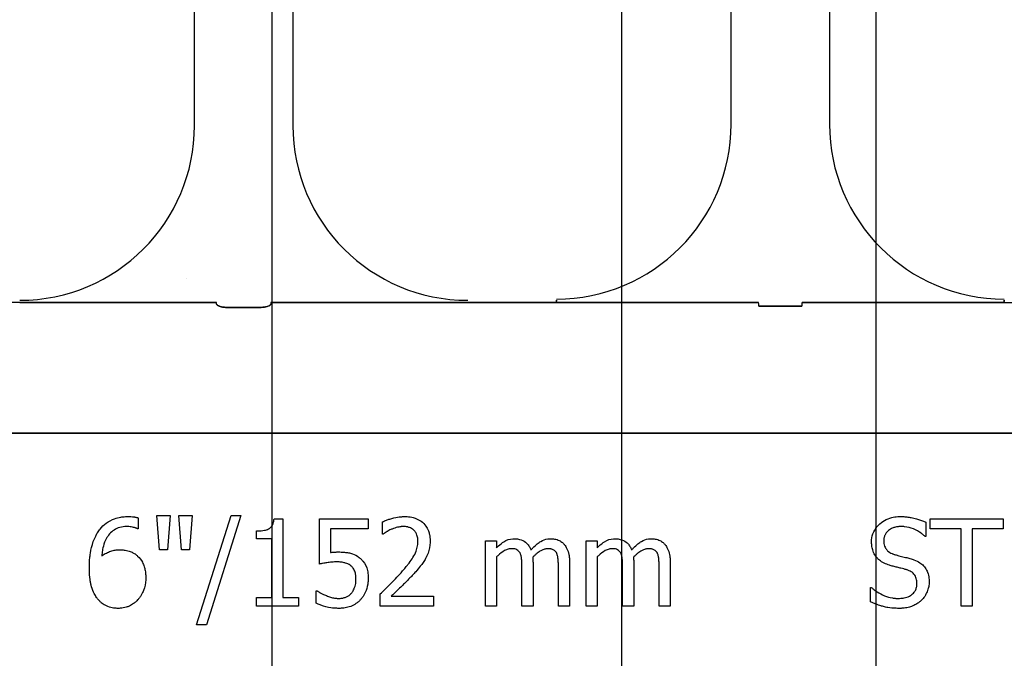
# Model space of a CAD drawing. Units: inches. Extents: x -25 to 169, y -8 to 105.
# Drawn here: x 35 to 36, y 71 to 72 of the extents above; entities that cross this region are included whole.
import ezdxf

# ---------------------------------------------------------------- set-up
doc = ezdxf.new("R2010")
doc.units = ezdxf.units.IN
doc.header["$MEASUREMENT"] = 0
doc.layers.add('FORM', color=7, linetype='Continuous')

msp = doc.modelspace()

# ---------------------------------------------------------------- hatches: boundary and pattern name
h = msp.add_hatch()
h.set_pattern_fill('AR-CONC', color=256, scale=0.644452)
h.set_pattern_definition([(50, (49.5, 70.975), (4.6224, -0.4044), [0.4833, -5.3167]), (355, (49.5, 70.975), (-0.8942, 4.8475), [0.3867, -4.2534]), (100.451, (49.8853, 70.941), (3.7282, 4.4431), [0.4108, -4.5185]), (46.184, (49.5, 72.264), (6.8779, -1.0667), [0.725, -7.9751]), (96.636, (50.073, 72.175), (6.0235, 6.2777), [0.6162, -6.7778]), (351.184, (49.5, 72.264), (6.0235, 6.2777), [0.58, -6.38]), (21, (50.1446, 71.9415), (3.8468, -2.5947), [0.4833, -5.3167]), (326, (50.1446, 71.9415), (1.568, 4.6732), [0.3867, -4.2534]), (71.451, (50.465, 71.7253), (5.4148, 2.0786), [0.4108, -4.5185]), (37.5, (49.5001, 70.9749), (0.07836, 2.14534), [0, -4.20183, 0, -4.31783, 0, -4.2695]), (7.5, (49.5001, 70.9749), (1.69536, 2.5418), [0, -2.4618, 0, -4.10516, 0, -1.62724]), (327.5, (48.063, 70.9749), (3.44023, -0.14536), [0, -1.61113, 0, -5.02673, 0, -6.67008]), (317.5, (47.4185, 70.975), (3.75836, 0.6451), [0, -2.09447, 0, -3.33826, 0, -4.73672])])
h.paths.add_polyline_path([(32.4159, 75.2549), (38.4159, 75.2549), (38.4159, 71.3544), (32.4159, 71.3544)])

# ---------------------------------------------------------------- linework, layer by layer
for p, q in [((35.0724, 77.6414), (35.0724, 68.9655)), ((35.5724, 77.6414), (35.5724, 68.9655))]:
    msp.add_line(p, q)
at = {"color": 0}
for p, q in [((34.9619, 71.5999), (34.9619, 72.0441)), ((34.9619, 71.5999), (34.9619, 72.0441)), ((35.1025, 72.0441), (35.1025, 71.5999)), ((35.1025, 72.0441), (35.1025, 71.5999)), ((35.7293, 71.6017), (35.7293, 72.046)), ((35.7293, 71.6017), (35.7293, 72.046)), ((35.8699, 72.046), (35.8699, 71.6017)), ((35.8699, 72.046), (35.8699, 71.6017)), ((34.7119, 71.3468), (34.5851, 71.3468)), ((34.9933, 71.3466), (34.7946, 71.3466)), ((34.7946, 71.3466), (34.9933, 71.3466)), ((35.0711, 71.3466), (35.2698, 71.3466)), ((35.2698, 71.3466), (35.0711, 71.3466)), ((35.3525, 71.3468), (35.4793, 71.3468)), ((35.4793, 71.3468), (35.3525, 71.3468)), ((35.4793, 71.3499), (35.4793, 71.3486)), ((35.4793, 71.3499), (35.4793, 71.3486)), ((35.4793, 71.3486), (35.4793, 71.3499)), ((35.4793, 71.3486), (35.4793, 71.3499)), ((35.4793, 71.3477), (35.4793, 71.3486)), ((35.4793, 71.3477), (35.4793, 71.3486)), ((35.4793, 71.3477), (35.4793, 71.3486)), ((35.4793, 71.3477), (35.4793, 71.3486)), ((35.4793, 71.3477), (35.4793, 71.3468)), ((35.4793, 71.3477), (35.4793, 71.3468)), ((35.4793, 71.3477), (35.4793, 71.3468)), ((35.4793, 71.3477), (35.4793, 71.3468)), ((35.562, 71.3466), (35.7685, 71.3466)), ((35.7685, 71.3466), (35.562, 71.3466)), ((36.0372, 71.3466), (35.8307, 71.3466)), ((35.8307, 71.3466), (36.0372, 71.3466)), ((36.1199, 71.3486), (36.1199, 71.3499)), ((36.1199, 71.3486), (36.1199, 71.3499)), ((36.1199, 71.3499), (36.1199, 71.3486)), ((36.1199, 71.3499), (36.1199, 71.3486)), ((36.1199, 71.3477), (36.1199, 71.3486)), ((36.1199, 71.3477), (36.1199, 71.3486)), ((36.1199, 71.3477), (36.1199, 71.3468)), ((36.1199, 71.3477), (36.1199, 71.3468)), ((36.1199, 71.3477), (36.1199, 71.3468)), ((36.1199, 71.3477), (36.1199, 71.3468)), ((36.1199, 71.3468), (36.2466, 71.3468)), ((35.0552, 71.3396), (35.0092, 71.3396)), ((35.0092, 71.3396), (35.0552, 71.3396)), ((35.7689, 71.3415), (35.8303, 71.3415)), ((35.8303, 71.3415), (35.7689, 71.3415)), ((32.4159, 71.1596), (38.4159, 71.1596)), ((38.4159, 71.1596), (32.4159, 71.1596)), ((34.8811, 71.0388), (34.8811, 71.0231)), ((34.9117, 70.9931), (34.908, 71.0421)), ((34.908, 71.0421), (34.927, 71.0421)), ((34.927, 71.0421), (34.9232, 70.9931)), ((34.9434, 70.9931), (34.9396, 71.0421)), ((34.9396, 71.0421), (34.9586, 71.0421)), ((34.9586, 71.0421), (34.9549, 70.9931)), ((34.9649, 70.8855), (35.0142, 71.0421)), ((35.0282, 71.0421), (34.979, 70.8855)), ((35.0142, 71.0421), (35.0282, 71.0421)), ((35.0756, 71.0374), (35.0884, 71.0374)), ((35.0884, 71.0374), (35.0884, 70.925)), ((35.1406, 70.9725), (35.1406, 71.0374)), ((35.1406, 71.0374), (35.2102, 71.0374)), ((35.2102, 71.0374), (35.2102, 71.0231)), ((36.014, 71.0231), (36.014, 71.0374)), ((36.014, 71.0374), (36.1184, 71.0374)), ((36.1184, 71.0374), (36.1184, 71.0231)), ((34.8811, 71.0231), (34.8803, 71.0231)), ((35.0504, 71.0089), (35.0504, 71.02)), ((35.2102, 71.0231), (35.1564, 71.0231)), ((35.1564, 71.0231), (35.1564, 70.9892)), ((35.2308, 71.0152), (35.2308, 71.033)), ((36.0077, 71.0323), (36.0077, 71.012)), ((36.0583, 71.0231), (36.014, 71.0231)), ((36.0583, 70.9124), (36.0583, 71.0231)), ((36.0741, 71.0231), (36.0741, 70.9124)), ((36.1184, 71.0231), (36.0741, 71.0231)), ((35.0725, 71.0089), (35.0504, 71.0089)), ((35.0725, 70.925), (35.0725, 71.0089)), ((35.2317, 71.0152), (35.2308, 71.0152)), ((35.3779, 70.9124), (35.3779, 71.0057)), ((35.3779, 71.0057), (35.3937, 71.0057)), ((35.3937, 71.0057), (35.3937, 70.9959)), ((35.5219, 70.9124), (35.5219, 71.0057)), ((35.5219, 71.0057), (35.5377, 71.0057)), ((35.5377, 71.0057), (35.5377, 70.9959)), ((36.0077, 71.012), (36.0064, 71.012)), ((34.9232, 70.9931), (34.9117, 70.9931)), ((34.9549, 70.9931), (34.9434, 70.9931)), ((35.3937, 70.9827), (35.3937, 70.9124)), ((35.5377, 70.9827), (35.5377, 70.9124)), ((35.4301, 70.9124), (35.4301, 70.9672)), ((35.446, 70.9743), (35.446, 70.9124)), ((35.4823, 70.9124), (35.4823, 70.9672)), ((35.4982, 70.9742), (35.4982, 70.9124)), ((35.5741, 70.9124), (35.5741, 70.9672)), ((35.5899, 70.9743), (35.5899, 70.9124)), ((35.6263, 70.9124), (35.6263, 70.9672)), ((35.6422, 70.9742), (35.6422, 70.9124)), ((35.9285, 70.9188), (35.9285, 70.9393)), ((35.9285, 70.9393), (35.9297, 70.9393)), ((35.0504, 70.9124), (35.0504, 70.925)), ((35.0504, 70.925), (35.0725, 70.925)), ((35.0884, 70.925), (35.1105, 70.925)), ((35.1105, 70.925), (35.1105, 70.9124)), ((35.1358, 70.9165), (35.1358, 70.9345)), ((35.1358, 70.9345), (35.137, 70.9345)), ((35.2276, 70.9124), (35.2276, 70.9298)), ((35.2432, 70.9266), (35.3035, 70.9266)), ((35.3035, 70.9266), (35.3035, 70.9124)), ((35.1105, 70.9124), (35.0504, 70.9124)), ((35.3035, 70.9124), (35.2276, 70.9124)), ((35.3937, 70.9124), (35.3779, 70.9124)), ((35.446, 70.9124), (35.4301, 70.9124)), ((35.4982, 70.9124), (35.4823, 70.9124)), ((35.5377, 70.9124), (35.5219, 70.9124)), ((35.5899, 70.9124), (35.5741, 70.9124)), ((35.6422, 70.9124), (35.6263, 70.9124)), ((36.0741, 70.9124), (36.0583, 70.9124)), ((34.979, 70.8855), (34.9649, 70.8855))]:
    msp.add_line(p, q, dxfattribs=at)
for points in [[(34.7658, 71.3467), (34.7658, 71.3467, 0.001535), (34.7119, 71.3468)], [(34.7119, 71.3468), (34.7119, 71.3468, -0.001298), (34.7658, 71.3467)], [(34.7946, 71.3466), (34.7946, 71.3466, -0.001819), (34.7658, 71.3467)], [(34.7658, 71.3467), (34.7658, 71.3467, 0.001526), (34.7946, 71.3466)], [(34.9936, 71.3443, 0.078814), (34.9936, 71.344, 0.057826), (34.9938, 71.3437, 0.050493), (34.9941, 71.3433, 0.041197), (34.9947, 71.3428, 0.036347), (34.996, 71.3421, 0.036924), (34.9986, 71.3411, 0.037516), (35.0033, 71.3401, 0.036768), (35.0092, 71.3396)], [(35.0092, 71.3396, -0.057192), (35.0004, 71.3407, -0.037947), (34.9968, 71.3418, -0.038224), (34.995, 71.3426, -0.050937), (34.9941, 71.3433, -0.065186), (34.9937, 71.3438, -0.061203), (34.9936, 71.3441, -0.053441), (34.9936, 71.3443)], [(35.0552, 71.3396, 0.057192), (35.064, 71.3407, 0.037947), (35.0676, 71.3418, 0.038224), (35.0694, 71.3426, 0.050937), (35.0703, 71.3433, 0.065186), (35.0707, 71.3438, 0.061203), (35.0708, 71.3441, 0.053441), (35.0708, 71.3443)], [(35.0708, 71.3443, -0.078814), (35.0708, 71.344, -0.057826), (35.0706, 71.3437, -0.050493), (35.0703, 71.3433, -0.041197), (35.0697, 71.3428, -0.036347), (35.0684, 71.3421, -0.036924), (35.0658, 71.3411, -0.037516), (35.0611, 71.3401, -0.036768), (35.0552, 71.3396)], [(35.2698, 71.3466), (35.2698, 71.3466, 0.001819), (35.2986, 71.3467)], [(35.2986, 71.3467), (35.2986, 71.3467, -0.001526), (35.2698, 71.3466)], [(35.2986, 71.3467), (35.2986, 71.3467, -0.001535), (35.3525, 71.3468)], [(35.3525, 71.3468), (35.3525, 71.3468, 0.001298), (35.2986, 71.3467)], [(35.4793, 71.3468), (35.4793, 71.3468, -0.001298), (35.5332, 71.3467)], [(35.5332, 71.3467), (35.5332, 71.3467, 0.001535), (35.4793, 71.3468)], [(35.5332, 71.3467), (35.5332, 71.3467, 0.001526), (35.562, 71.3466)], [(35.562, 71.3466), (35.562, 71.3466, -0.001819), (35.5332, 71.3467)], [(36.066, 71.3467), (36.066, 71.3467, -0.001526), (36.0372, 71.3466)], [(36.0372, 71.3466), (36.0372, 71.3466, 0.001819), (36.066, 71.3467)], [(36.1199, 71.3468), (36.1199, 71.3468, 0.001298), (36.066, 71.3467)], [(36.066, 71.3467), (36.066, 71.3467, -0.001535), (36.1199, 71.3468)], [(34.825, 71.0202, -0.005126), (34.8269, 71.0226, -0.072001), (34.8356, 71.031, -0.072814), (34.8476, 71.0374, -0.048042), (34.8564, 71.0397, -0.024053), (34.8632, 71.0404, -0.01078), (34.8655, 71.0405, -0.003938), (34.867, 71.0405)], [(34.867, 71.0405, -0.0021), (34.8688, 71.0405, -0.020399), (34.8732, 71.0403, -0.00858), (34.8759, 71.04, -0.009857), (34.8772, 71.0398, -0.019843), (34.8789, 71.0394, -0.008644), (34.8802, 71.039, -0.002615), (34.8811, 71.0388)], [(35.0504, 71.02, 0.003634), (35.0526, 71.02, 0.044177), (35.0618, 71.021, 0.061422), (35.0675, 71.0228, 0.027027), (35.0689, 71.0236, 0.072191), (35.0714, 71.0257, 0.06769), (35.0733, 71.0284, 0.062378), (35.0748, 71.0325, 0.02728), (35.0753, 71.0352, 0.00874), (35.0756, 71.0374)], [(35.2308, 71.033, -0.008943), (35.2335, 71.0343, -0.014129), (35.2364, 71.0354, -0.014593), (35.2412, 71.037, -0.012764), (35.2471, 71.0386, -0.036282), (35.2571, 71.0403, -0.011151), (35.2592, 71.0404, -0.007342), (35.2622, 71.0405)], [(35.2622, 71.0405, -0.009164), (35.2658, 71.0404, -0.045863), (35.2746, 71.0391, -0.091868), (35.2859, 71.0339, -0.078497), (35.2928, 71.027, -0.031615), (35.2946, 71.0239, -0.032545), (35.2965, 71.0199, -0.042088), (35.2979, 71.0147, -0.02417), (35.2986, 71.0103, -0.016932), (35.2988, 71.0077, -0.005183), (35.2988, 71.0059)], [(35.9301, 71.0043, -0.010512), (35.9302, 71.0071, -0.183838), (35.94, 71.0284, -0.140563), (35.9589, 71.0391, -0.046114), (35.9674, 71.0404, -0.008345), (35.9713, 71.0405)], [(35.9713, 71.0405, -0.005375), (35.9748, 71.0405, -0.020304), (35.9807, 71.04, -0.016399), (35.9865, 71.0392, -0.025934), (35.9945, 71.0374, -0.01787), (36.0001, 71.0356, -0.023467), (36.0055, 71.0333, -0.004507), (36.0077, 71.0323)], [(34.8115, 70.9673, -0.004652), (34.8115, 70.9725, -0.019208), (34.8121, 70.9811, -0.012154), (34.813, 70.988, -0.048842), (34.8171, 71.0048, -0.031323), (34.8206, 71.0127, -0.022821), (34.8231, 71.0172, -0.004696), (34.825, 71.0202)], [(34.865, 71.0263, 0.009741), (34.8621, 71.0262, 0.070926), (34.8527, 71.0242, 0.142357), (34.839, 71.014, 0.060876), (34.8345, 71.0066, 0.050865), (34.8309, 70.9956, 0.0269), (34.8296, 70.988, 0.00521), (34.8292, 70.9842)], [(34.8803, 71.0231, 0.008577), (34.8795, 71.0236, 0.021052), (34.8785, 71.0239, 0.007886), (34.8776, 71.0243, 0.00843), (34.8762, 71.0247, 0.014529), (34.8748, 71.0251, 0.017493), (34.8714, 71.0258, 0.027237), (34.8679, 71.0262, 0.004572), (34.867, 71.0262, 0.00365), (34.865, 71.0263)], [(35.2434, 71.0223, 0.004941), (35.2414, 71.0214, 0.025633), (35.2384, 71.0197, 0.005614), (35.2373, 71.0191, 0.00863), (35.2344, 71.0172, 0.005508), (35.233, 71.0162, 0.003169), (35.2317, 71.0152)], [(35.2606, 71.0263, 0.0054), (35.2584, 71.0262, 0.010833), (35.2567, 71.026, 0.023536), (35.254, 71.0256, 0.036905), (35.2465, 71.0235, 0.005569), (35.2444, 71.0227, 0.001392), (35.2434, 71.0223)], [(35.2755, 71.0212, 0.004388), (35.2747, 71.0218, 0.044982), (35.2722, 71.0235, 0.038236), (35.2695, 71.0248, 0.020233), (35.2676, 71.0254, 0.019401), (35.2661, 71.0258, 0.021705), (35.2636, 71.0261, 0.017595), (35.2621, 71.0262, 0.007208), (35.2606, 71.0263)], [(35.2814, 71.0053, 0.006206), (35.2813, 71.007, 0.054619), (35.2805, 71.0123, 0.043609), (35.2792, 71.0159, 0.029107), (35.2782, 71.0178, 0.03682), (35.2768, 71.0198, 0.014126), (35.2762, 71.0204, 0.006623), (35.2755, 71.0212)], [(35.9726, 71.0263, 0.008887), (35.9704, 71.0262, 0.018545), (35.9681, 71.026, 0.012154), (35.9659, 71.0257, 0.02886), (35.9631, 71.0251, 0.016569), (35.961, 71.0244, 0.03203), (35.9584, 71.0233, 0.075528), (35.9529, 71.0194, 0.049057), (35.9504, 71.0164, 0.035368), (35.9493, 71.0144, 0.024519), (35.9486, 71.0129, 0.028577), (35.9481, 71.0112, 0.015132), (35.9478, 71.0096, 0.036438), (35.9476, 71.0073, 0.008963), (35.9475, 71.0062)], [(36.0064, 71.012, 0.005092), (36.0047, 71.0136, 0.031658), (36.0011, 71.0166, 0.051906), (35.9898, 71.0228, 0.075708), (35.9773, 71.026, 0.011665), (35.975, 71.0262, 0.006474), (35.9726, 71.0263)], [(35.2988, 71.0059, -0.005303), (35.2988, 71.0034, -0.079346), (35.2958, 70.9882, -0.01882), (35.2943, 70.9844, -0.015088), (35.2932, 70.9822, -0.004976), (35.2924, 70.9807)], [(35.3937, 70.9959, -0.007397), (35.3964, 70.9985, -0.044595), (35.4043, 71.0046, -0.133867), (35.4171, 71.0088, -0.004974), (35.4189, 71.0089)], [(35.4189, 71.0089, -0.005241), (35.4209, 71.0088, -0.056097), (35.4266, 71.0079, -0.1018), (35.4353, 71.0038, -0.066942), (35.4391, 71, -0.055431), (35.4418, 70.9954, -0.009078), (35.4426, 70.9937, -0.002267), (35.443, 70.9928)], [(35.443, 70.9928, -0.006963), (35.4458, 70.9958, -0.031185), (35.452, 71.0015, -0.03702), (35.4572, 71.0051, -0.09764), (35.467, 71.0086, -0.020104), (35.469, 71.0088, -0.006693), (35.4711, 71.0089)], [(35.4711, 71.0089, -0.006724), (35.4732, 71.0088, -0.066473), (35.4804, 71.0075, -0.064442), (35.4859, 71.0049, -0.038129), (35.4881, 71.0033, -0.014423), (35.489, 71.0024, -0.009225), (35.4904, 71.0009)], [(35.5377, 70.9959, -0.007397), (35.5403, 70.9985, -0.044595), (35.5483, 71.0046, -0.133867), (35.5611, 71.0088, -0.004974), (35.5629, 71.0089)], [(35.5629, 71.0089, -0.005241), (35.5649, 71.0088, -0.056097), (35.5706, 71.0079, -0.1018), (35.5793, 71.0038, -0.066942), (35.5831, 71, -0.055431), (35.5858, 70.9954, -0.009078), (35.5866, 70.9937, -0.002267), (35.587, 70.9928)], [(35.587, 70.9928, -0.006963), (35.5898, 70.9958, -0.031185), (35.596, 71.0015, -0.03702), (35.6011, 71.0051, -0.09764), (35.611, 71.0086, -0.020104), (35.613, 71.0088, -0.006693), (35.6151, 71.0089)], [(35.6151, 71.0089, -0.006724), (35.6172, 71.0088, -0.066473), (35.6244, 71.0075, -0.064442), (35.6299, 71.0049, -0.038129), (35.632, 71.0033, -0.014423), (35.633, 71.0024, -0.009225), (35.6344, 71.0009)], [(35.9475, 71.0062, 0.004562), (35.9476, 71.0045, 0.023963), (35.9478, 71.0019, 0.098857), (35.9502, 70.9951, 0.071672), (35.953, 70.9917, 0.091224), (35.9594, 70.9875, 0.010898), (35.9606, 70.9871, 0.007581), (35.9622, 70.9865, 0.001894), (35.9631, 70.9862)], [(34.8292, 70.9842, -0.006603), (34.8313, 70.9857, -0.019666), (34.8343, 70.9875, -0.015174), (34.8373, 70.9891, -0.04088), (34.8438, 70.9916, -0.025711), (34.8471, 70.9924, -0.033734), (34.8523, 70.993, -0.007134), (34.8548, 70.9931)], [(34.8548, 70.9931, -0.004358), (34.8572, 70.993, -0.02841), (34.8628, 70.9925, -0.026498), (34.8667, 70.9917, -0.058434), (34.8727, 70.9894, -0.034607), (34.8768, 70.987, -0.006764), (34.8788, 70.9855)], [(35.2572, 70.9602, 0.004827), (35.2615, 70.9652, 0.006859), (35.2656, 70.9702, 0.006226), (35.2687, 70.9741, 0.021721), (35.2743, 70.9822, 0.050215), (35.2787, 70.9909, 0.04699), (35.2809, 70.9988, 0.024572), (35.2812, 71.0021, 0.008667), (35.2814, 71.0053)], [(35.4148, 70.9946, 0.010063), (35.4132, 70.9946, 0.050579), (35.4106, 70.9941, 0.065062), (35.4052, 70.9918, 0.056262), (35.396, 70.9848, 0.004206), (35.3948, 70.9838, 0.002337), (35.3937, 70.9827)], [(35.4276, 70.988, 0.005799), (35.4271, 70.9889, 0.148891), (35.4229, 70.993, 0.06716), (35.4198, 70.9942, 0.025119), (35.4181, 70.9944, 0.017363), (35.4167, 70.9946, 0.006621), (35.4158, 70.9946, 0.003677), (35.4148, 70.9946)], [(35.467, 70.9946, 0.010401), (35.4654, 70.9945, 0.042692), (35.4631, 70.9941, 0.009528), (35.4624, 70.9939, 0.05127), (35.458, 70.9921, 0.01872), (35.4559, 70.9909, 0.030414), (35.4508, 70.9873, 0.018502), (35.4479, 70.9846, 0.005142), (35.4456, 70.9824)], [(35.4798, 70.988, 0.00747), (35.4794, 70.9889, 0.062009), (35.478, 70.9908, 0.044993), (35.4766, 70.9921, 0.08838), (35.4729, 70.9939, 0.028435), (35.4713, 70.9943, 0.025479), (35.4694, 70.9945, 0.008765), (35.4685, 70.9946, 0.005474), (35.467, 70.9946)], [(35.4904, 71.0009, -0.010252), (35.4918, 70.9991, -0.035098), (35.4935, 70.9965, -0.062648), (35.4967, 70.9883, -0.026689), (35.4976, 70.9839, -0.02747), (35.4981, 70.9777, -0.004073), (35.4981, 70.9759, -0.002262), (35.4982, 70.9742)], [(35.5588, 70.9946, 0.010063), (35.5572, 70.9946, 0.050579), (35.5546, 70.9941, 0.065062), (35.5492, 70.9918, 0.056262), (35.54, 70.9848, 0.004206), (35.5388, 70.9838, 0.002337), (35.5377, 70.9827)], [(35.5716, 70.988, 0.005799), (35.5711, 70.9889, 0.148891), (35.5669, 70.993, 0.06716), (35.5638, 70.9942, 0.025119), (35.5621, 70.9944, 0.017363), (35.5607, 70.9946, 0.006621), (35.5597, 70.9946, 0.003677), (35.5588, 70.9946)], [(35.611, 70.9946, 0.010401), (35.6094, 70.9945, 0.042692), (35.6071, 70.9941, 0.009528), (35.6063, 70.9939, 0.05127), (35.602, 70.9921, 0.01872), (35.5999, 70.9909, 0.030414), (35.5948, 70.9873, 0.018502), (35.5919, 70.9846, 0.005142), (35.5896, 70.9824)], [(35.6238, 70.988, 0.00747), (35.6234, 70.9889, 0.062009), (35.622, 70.9908, 0.044993), (35.6206, 70.9921, 0.08838), (35.6169, 70.9939, 0.028435), (35.6153, 70.9943, 0.025479), (35.6134, 70.9945, 0.008765), (35.6124, 70.9946, 0.005474), (35.611, 70.9946)], [(35.6344, 71.0009, -0.010252), (35.6358, 70.9991, -0.035098), (35.6375, 70.9965, -0.062648), (35.6407, 70.9883, -0.026689), (35.6415, 70.9839, -0.02747), (35.6421, 70.9777, -0.004073), (35.6421, 70.9759, -0.002262), (35.6422, 70.9742)], [(35.9381, 70.9814, -0.004651), (35.9371, 70.9825, -0.038109), (35.9348, 70.9857, -0.060477), (35.9317, 70.9928, -0.025651), (35.9309, 70.9958, -0.02291), (35.9303, 70.9996, -0.016397), (35.9302, 71.0019, -0.006346), (35.9301, 71.0043)], [(34.8788, 70.9855, -0.005773), (34.8805, 70.9841, -0.094177), (34.8874, 70.9751, -0.04643), (34.89, 70.9688, -0.032005), (34.8913, 70.9633, -0.033828), (34.8921, 70.9565, -0.00636), (34.8922, 70.9531)], [(35.1564, 70.9892, -0.003008), (35.1585, 70.9894, -0.008715), (35.1614, 70.9897, -0.004671), (35.1643, 70.9898, -0.005846), (35.1664, 70.9899, -0.002013), (35.1679, 70.9899)], [(35.1679, 70.9899, -0.004788), (35.1717, 70.9898, -0.016374), (35.1766, 70.9895, -0.021309), (35.1823, 70.9887, -0.018786), (35.1851, 70.9881, -0.080685), (35.1948, 70.9837, -0.00919), (35.1972, 70.9821)], [(35.1972, 70.9821, -0.009152), (35.1993, 70.9804, -0.045047), (35.2026, 70.9769, -0.121792), (35.2091, 70.9635, -0.044437), (35.2101, 70.955, -0.006106), (35.2102, 70.9518)], [(35.2924, 70.9807, -0.003903), (35.2907, 70.9778, -0.025429), (35.2868, 70.9722, -0.006607), (35.2848, 70.9695, -0.014942), (35.2782, 70.9617, -0.002173), (35.2759, 70.9592)], [(35.4301, 70.9672, 0.002458), (35.4301, 70.9712, 0.003931), (35.43, 70.9738, 0.018073), (35.4296, 70.9797, 0.01017), (35.4293, 70.9823, 0.060465), (35.4281, 70.9868, 0.006407), (35.4276, 70.988)], [(35.4456, 70.9824, -0.00309), (35.4458, 70.9804, -0.001146), (35.4459, 70.9779, -0.004417), (35.4459, 70.9769, -0.004855), (35.4459, 70.9759, -0.003033), (35.446, 70.9743)], [(35.4823, 70.9672, 0.002458), (35.4823, 70.9712, 0.003931), (35.4822, 70.9738, 0.018073), (35.4818, 70.9797, 0.01017), (35.4815, 70.9823, 0.060465), (35.4803, 70.9868, 0.006407), (35.4798, 70.988)], [(35.5741, 70.9672, 0.002458), (35.5741, 70.9712, 0.003931), (35.574, 70.9738, 0.018073), (35.5736, 70.9797, 0.01017), (35.5732, 70.9823, 0.060465), (35.5721, 70.9868, 0.006407), (35.5716, 70.988)], [(35.5896, 70.9824, -0.00309), (35.5897, 70.9804, -0.001146), (35.5899, 70.9779, -0.004417), (35.5899, 70.9769, -0.004855), (35.5899, 70.9759, -0.003033), (35.5899, 70.9743)], [(35.6263, 70.9672, 0.002458), (35.6263, 70.9712, 0.003931), (35.6262, 70.9738, 0.018073), (35.6258, 70.9797, 0.01017), (35.6255, 70.9823, 0.060465), (35.6243, 70.9868, 0.006407), (35.6238, 70.988)], [(35.9583, 70.9701, -0.005726), (35.9555, 70.971, -0.038673), (35.948, 70.9739, -0.059303), (35.9412, 70.9783, -0.025343), (35.9391, 70.9803, -0.00596), (35.9381, 70.9814)], [(35.9631, 70.9862, 0.000239), (35.9677, 70.985, 0.004744), (35.9709, 70.9841, 0.000976), (35.9787, 70.9822, -0.004026), (35.9819, 70.9814, -0.00334), (35.985, 70.9805, -0.00549), (35.9881, 70.9796)], [(35.9881, 70.9796, -0.006366), (35.9907, 70.9787, -0.057747), (35.9992, 70.9745, -0.055186), (36.0044, 70.9701, -0.069627), (36.0087, 70.964, -0.027606), (36.0101, 70.9609, -0.064705), (36.0121, 70.9523, -0.021319), (36.0124, 70.9489, -0.004393), (36.0124, 70.9476)], [(34.8252, 70.9206, -0.011778), (34.8227, 70.9236, -0.042348), (34.8193, 70.9289, -0.018667), (34.8176, 70.9324, -0.04529), (34.8141, 70.9426, -0.01376), (34.8131, 70.9472, -0.012606), (34.8126, 70.9503, -0.029954), (34.8115, 70.9642, -0.004675), (34.8115, 70.9673)], [(35.1652, 70.9756, 0.002888), (35.1621, 70.9756, 0.027098), (35.1544, 70.9749, 0.006581), (35.1513, 70.9745, 0.003544), (35.1482, 70.974, 0.002174), (35.1451, 70.9734, 0.01403), (35.1406, 70.9725)], [(35.1857, 70.9698, 0.009384), (35.1844, 70.9709, 0.054903), (35.1812, 70.9728, 0.039865), (35.178, 70.974, 0.017343), (35.1761, 70.9745, 0.032289), (35.17, 70.9755, 0.014866), (35.1673, 70.9756, 0.004164), (35.1652, 70.9756)], [(35.1928, 70.9517, 0.003926), (35.1927, 70.9536, 0.010166), (35.1926, 70.9554, 0.021581), (35.1923, 70.9579, 0.033582), (35.1916, 70.961, 0.041972), (35.1904, 70.9639, 0.040648), (35.1888, 70.9666, 0.041852), (35.1871, 70.9685, 0.011546), (35.1862, 70.9694, 0.002884), (35.1857, 70.9698)], [(35.9804, 70.9644, 0.004027), (35.9763, 70.9656, 0.00858), (35.9721, 70.9666, 0.00317), (35.9694, 70.9673, -0.006744), (35.9666, 70.968, 0.001907), (35.9611, 70.9694, -0.001767), (35.9583, 70.9701)], [(35.995, 70.9448, 0.004154), (35.9949, 70.9465, 0.016474), (35.9948, 70.9485, 0.092503), (35.9927, 70.9552, 0.119463), (35.9879, 70.9608, 0.066529), (35.9827, 70.9635, 0.008936), (35.9812, 70.9641, 0.002231), (35.9804, 70.9644)], [(34.8922, 70.9531, -0.006968), (34.8921, 70.9498, -0.079135), (34.889, 70.935, -0.01725), (34.8877, 70.9319, -0.026556), (34.8857, 70.9281, -0.010985), (34.8845, 70.9262, -0.036526), (34.8819, 70.9228, -0.00585), (34.8805, 70.9212)], [(35.1865, 70.9311, 0.00523), (35.1873, 70.9322, 0.032872), (35.1888, 70.9345, 0.023248), (35.19, 70.937, 0.020934), (35.1908, 70.9389, 0.062209), (35.1926, 70.9469, 0.016056), (35.1927, 70.9496, 0.004303), (35.1928, 70.9517)], [(35.2102, 70.9518, -0.007437), (35.2101, 70.9487, -0.029958), (35.2096, 70.9436, -0.067179), (35.206, 70.9318, -0.049109), (35.2018, 70.9247, -0.015088), (35.2006, 70.9231, -0.004769), (35.1992, 70.9215)], [(35.2276, 70.9298, 0.001124), (35.2352, 70.9372, 0.004442), (35.2445, 70.9466, 0.010764), (35.2536, 70.9563, 0.002198), (35.2572, 70.9602)], [(35.2759, 70.9592, -0.003019), (35.272, 70.955, -0.004329), (35.268, 70.9508, -0.003419), (35.264, 70.9467, -0.004239), (35.2599, 70.9426, -0.001513), (35.2474, 70.9306, -0.002242), (35.2432, 70.9266)], [(35.9297, 70.9393, 0.008582), (35.9327, 70.9367, 0.032728), (35.938, 70.9328, 0.098811), (35.9598, 70.9241, 0.034454), (35.965, 70.9235, 0.005359), (35.9677, 70.9234)], [(35.9677, 70.9234, 0.005226), (35.9701, 70.9235, 0.03672), (35.9768, 70.9242, 0.070298), (35.9843, 70.9268, 0.071875), (35.9888, 70.93, 0.036419), (35.9909, 70.9322, 0.059291), (35.9932, 70.9359, 0.066951), (35.9946, 70.9405, 0.038561), (35.995, 70.9436, 0.007402), (35.995, 70.9448)], [(36.0124, 70.9476, -0.004511), (36.0124, 70.9457, -0.031565), (36.012, 70.942, -0.031885), (36.0107, 70.9365, -0.046012), (36.0079, 70.9296, -0.053196), (36.0038, 70.9234, -0.014811), (36.0025, 70.922, -0.004666), (36.0012, 70.9207)], [(34.8805, 70.9212, -0.009381), (34.8784, 70.9191, -0.035313), (34.8746, 70.916, -0.044567), (34.8687, 70.9126, -0.036421), (34.8642, 70.9108, -0.059114), (34.8556, 70.9093, -0.008419), (34.8526, 70.9092)], [(35.137, 70.9345, 0.005628), (35.1377, 70.9339, 0.013621), (35.1385, 70.9334, 0.005733), (35.1405, 70.9321, 0.012488), (35.1418, 70.9314, 0.012678), (35.1452, 70.9297, 0.011572), (35.1478, 70.9285, 0.004433), (35.1504, 70.9274)], [(35.1504, 70.9274, 0.003288), (35.1537, 70.9262, 0.007132), (35.1565, 70.9253, 0.015162), (35.1593, 70.9245, 0.043931), (35.1651, 70.9236, 0.005676), (35.1662, 70.9235, 0.004533), (35.1686, 70.9234)], [(35.1992, 70.9215, -0.00579), (35.1977, 70.92, -0.037728), (35.1945, 70.9172, -0.105558), (35.1791, 70.9103, -0.043308), (35.1717, 70.9093, -0.007524), (35.1685, 70.9092)], [(35.1686, 70.9234, 0.00725), (35.1704, 70.9235, 0.024386), (35.1729, 70.9238, 0.020748), (35.1748, 70.9242, 0.019719), (35.1772, 70.9249, 0.106978), (35.1845, 70.9291, 0.01405), (35.1852, 70.9298, 0.009822), (35.186, 70.9307, 0.002452), (35.1865, 70.9311)], [(34.8526, 70.9092, -0.008536), (34.8498, 70.9093, -0.027027), (34.846, 70.9097, -0.021931), (34.8422, 70.9104, -0.065312), (34.8342, 70.9136, -0.049292), (34.8286, 70.9173, -0.01527), (34.8272, 70.9186, -0.008005), (34.8258, 70.92, -0.002), (34.8252, 70.9206)], [(35.1685, 70.9092, -0.004749), (35.1654, 70.9093, -0.030555), (35.157, 70.91, -0.046951), (35.1426, 70.9136, -0.023574), (35.1377, 70.9156, -0.004739), (35.1358, 70.9165)], [(35.969, 70.9092, -0.004001), (35.9651, 70.9093, -0.033866), (35.9533, 70.9104, -0.026829), (35.9469, 70.9118, -0.014709), (35.9419, 70.9133, -0.015605), (35.9345, 70.9161, -0.011664), (35.9309, 70.9177, -0.004061), (35.9285, 70.9188)], [(36.0012, 70.9207, -0.004763), (35.9996, 70.9192, -0.031324), (35.9961, 70.9166, -0.035476), (35.9904, 70.9133, -0.045997), (35.9842, 70.911, -0.04178), (35.9767, 70.9096, -0.013797), (35.9734, 70.9093, -0.005353), (35.9712, 70.9092, -0.002973), (35.969, 70.9092)]]:
    msp.add_lwpolyline(points, format="xyb", dxfattribs=at)
for centre, start, end in [((34.7119, 71.5999), 270, 0), ((34.7119, 71.5999), 270, 0), ((35.3525, 71.5999), 180, 270), ((35.3525, 71.5999), 180, 270), ((35.4793, 71.6017), 270, 0), ((35.4793, 71.6017), 270, 0), ((36.1199, 71.6017), 180, 270), ((36.1199, 71.6017), 180, 270)]:
    msp.add_arc(centre, 0.25, start, end, dxfattribs=at)
for centre, ratio, start_param, end_param in [((34.9931, 71.2531), 0.018906, 6.047598, 6.2062), ((34.9931, 71.2531), 0.018906, 6.047598, 6.2062), ((35.0713, 71.2531), 0.018906, 0.076985, 0.235588), ((35.0713, 71.2531), 0.018906, 0.076985, 0.235588), ((35.7683, 71.2531), 0.017452, 5.943397, 6.206199), ((35.7683, 71.2531), 0.017452, 5.943397, 6.206199), ((35.8308, 71.2531), 0.017452, 0.076987, 0.339788), ((35.8308, 71.2531), 0.017452, 0.076987, 0.339788)]:
    msp.add_ellipse(centre, major_axis=(0, 0.0938), ratio=ratio, start_param=start_param, end_param=end_param, dxfattribs=at)
at = {"layer": 'FORM'}
msp.add_line((35.9364, 73.9764), (35.9364, 58.16), dxfattribs=at)

doc.saveas('drawing.dxf')
